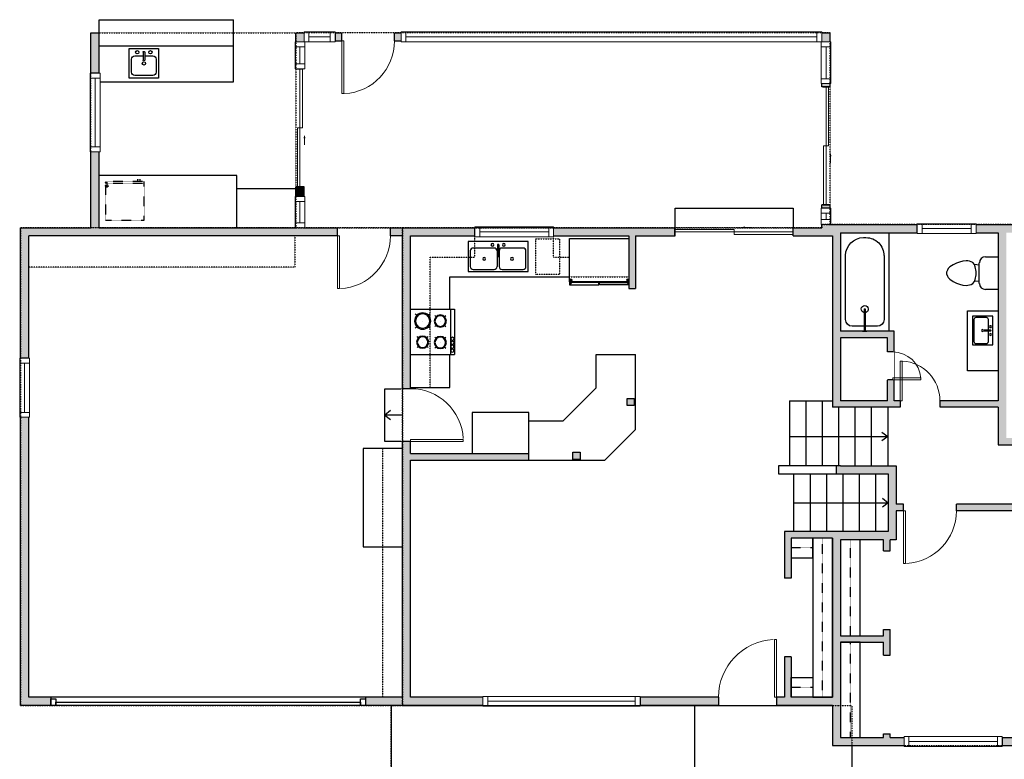
# Model space of a CAD drawing. Units: inches. Extents: x 124 to 7618, y -2728 to 672.
# Drawn here: x 2735 to 3336, y -2345 to -1893 of the extents above; entities that cross this region are included whole.
import ezdxf

# ---------------------------------------------------------------- set-up
doc = ezdxf.new("R2010")
doc.units = ezdxf.units.IN
doc.linetypes.add('Dash', pattern=[0.23622, 0.11811, -0.11811])
doc.layers.get('0').update_dxf_attribs({"color": 252})
doc.layers.get('Defpoints').update_dxf_attribs({"color": 251})
doc.layers.add('A-DOOR&WINDOWS', color=4, linetype='Continuous', lineweight=9)
for name, color, linetype in [('A-HARDSCAPES', 252, 'Continuous'), ('A-OBJECT', 2, 'Continuous'), ('A-STAIRS', 1, 'Continuous'), ('A-WALL', 252, 'Continuous')]:
    doc.layers.add(name, color=color, linetype=linetype)

# ---------------------------------------------------------------- blocks, each defined once
blk = doc.blocks.new('A$C65fb87c6')
at = {"layer": 'A-OBJECT', "color": 0, "linetype": 'ByBlock', "lineweight": -2, "transparency": 33554687}
for p, q in [((-36.22, -25.63), (-36.22, -27.61)), ((-34.77, -25.89), (-35.45, -27.74)), ((-1.45, -25.89), (-0.77, -27.74)), ((0, -25.63), (0, -27.61))]:
    blk.add_line(p, q, dxfattribs=at)
blk.add_lwpolyline([(0, -26.38), (0, 0), (-36.22, 0), (-36.22, -26.38)], close=True, dxfattribs=at)
for points in [[(-36.22, -27.11), (-36.22, -28.11, 0.414214), (-35.98, -28.35), (-18.54, -28.35, 0.414214), (-18.31, -28.11), (-18.31, -27.11, 0.414214), (-18.54, -26.87), (-35.13, -26.87)], [(0, -27.11), (0, -28.11, -0.414214), (-0.24, -28.35), (-17.68, -28.35, -0.414214), (-17.91, -28.11), (-17.91, -27.11, -0.414214), (-17.68, -26.87), (-1.09, -26.87)]]:
    blk.add_lwpolyline(points, format="xyb", dxfattribs=at)
for centre, radius in [((-35.47, -25.63), 0.748), ((-35.83, -27.61), 0.394), ((-35.83, -27.61), 0.118), ((-35.47, -25.63), 0.118), ((-0.75, -25.63), 0.748), ((-0.75, -25.63), 0.118), ((-0.39, -27.61), 0.394), ((-0.39, -27.61), 0.118)]:
    blk.add_circle(centre, radius, dxfattribs=at)
blk = doc.blocks.new('*U162')
at = {"layer": 'A-OBJECT', "color": 0, "linetype": 'ByBlock', "lineweight": -2}
for p, q in [((409, 54), (-295, 54)), ((-295, 54), (-295, -625)), ((409, 54), (409, -625)), ((-295, -564), (409, -564)), ((-295, -625), (409, -625))]:
    blk.add_line(p, q, dxfattribs=at)
at = {"layer": 'A-OBJECT', "color": 252, "linetype": 'Continuous', "lineweight": -2}
for p, q in [((-180, -62), (-223, -19)), ((-40, -62), (3, -19)), ((165, -80), (132, -48)), ((270, -80), (302, -48)), ((-180, -203), (-223, -246)), ((-40, -203), (3, -246)), ((165, -186), (132, -218)), ((270, -186), (302, -218)), ((-163, -354), (-195, -322)), ((-57, -354), (-25, -322)), ((171, -354), (139, -322)), ((277, -354), (309, -322)), ((-163, -459), (-195, -492)), ((-57, -459), (-25, -492)), ((171, -459), (139, -492)), ((277, -459), (309, -492))]:
    blk.add_line(p, q, dxfattribs=at)
at = {"layer": 'A-OBJECT', "color": 0, "linetype": 'Continuous', "lineweight": -2}
for p, q in [((-110, -133), (-110, -133)), ((217, -133), (217, -133)), ((-110, -407), (-110, -407)), ((224, -407), (224, -407))]:
    blk.add_line(p, q, dxfattribs=at)
for centre, radius in [((-110, -133), 126), ((217, -133), 94.3), ((-110, -407), 94.3), ((224, -407), 94.3), ((166, -595), 24.3), ((227, -595), 24.3), ((287, -595), 24.3), ((348, -595), 24.3)]:
    blk.add_circle(centre, radius, dxfattribs=at)
at = {"layer": 'A-OBJECT', "color": 250, "linetype": 'Continuous', "lineweight": -2}
for centre, radius in [((-110, -133), 111), ((217, -133), 83.1), ((-110, -407), 83.1), ((224, -407), 83.1)]:
    blk.add_circle(centre, radius, dxfattribs=at)
blk = doc.blocks.new('blocks$0$Toilet-Domestic-2D - Toilet-Domestic-2D-1228486-SUBSTRUCTURE Copy 1')
at = {"layer": 'A-OBJECT', "color": 0, "linetype": 'ByBlock', "lineweight": -2}
for p, q in [((-70, 774), (-95, 749)), ((-48, 787), (-70, 774)), ((-13, 799), (-48, 787)), ((13, 799), (-13, 799)), ((48, 787), (13, 799)), ((70, 774), (48, 787)), ((95, 749), (70, 774)), ((-154, 647), (-172, 596)), ((-130, 698), (-154, 647)), ((-95, 749), (-130, 698)), ((130, 698), (95, 749)), ((154, 647), (130, 698)), ((172, 596), (154, 647)), ((-186, 545), (-190, 495)), ((-190, 495), (-188, 469)), ((-188, 469), (-184, 444)), ((-172, 596), (-186, 545)), ((186, 545), (172, 596)), ((184, 444), (188, 469)), ((190, 495), (186, 545)), ((188, 469), (190, 495)), ((-184, 444), (-177, 418)), ((-177, 418), (-163, 393)), ((-163, 393), (-132, 368)), ((-132, 368), (-97, 355)), ((-123, 291), (-132, 368)), ((-97, 355), (-25, 342)), ((-25, 342), (25, 342)), ((25, 342), (97, 355)), ((97, 355), (132, 368)), ((123, 291), (132, 368)), ((132, 368), (163, 393)), ((163, 393), (177, 418)), ((177, 418), (184, 444)), ((-253, 0), (-253, 196)), ((-159, 291), (159, 291)), ((253, 196), (253, 0))]:
    blk.add_line(p, q, dxfattribs=at)
blk.add_lwpolyline([(253, 0), (-253, 0)], dxfattribs=at)
for centre, start, end in [((-159, 196), 90, 180), ((159, 196), 0, 90)]:
    blk.add_arc(centre, 94.6, start, end, dxfattribs=at)
blk = doc.blocks.new('blocks$0$Sink Kitchen-Single - 30_ x 21_-1227116-SUBSTRUCTURE Copy 1')
at = {"layer": 'A-OBJECT', "color": 0, "linetype": 'ByBlock', "lineweight": -2}
for p, q in [((381, 0), (-381, 0)), ((-381, 0), (-381, -533)), ((381, -533), (381, 0)), ((-343, -165), (-343, -445)), ((-13, -114), (-292, -114)), ((-13, -57), (-13, -216)), ((13, -57), (13, -216)), ((292, -114), (13, -114)), ((343, -445), (343, -165)), ((-292, -495), (292, -495)), ((-381, -533), (381, -533))]:
    blk.add_line(p, q, dxfattribs=at)
for centre, radius, start, end in [((-292, -165), 50.8, 90, 180), ((-102, -57), 25.4, 0, 180), ((-102, -57), 25.4, 180, 0), ((0, -269), 25.4, 0, 180), ((0, -57), 12.7, 0, 180), ((0, -216), 12.7, 180, 0), ((102, -57), 25.4, 0, 180), ((102, -57), 25.4, 180, 0), ((292, -165), 50.8, 0, 90), ((-292, -445), 50.8, 180, 270), ((0, -269), 25.4, 180, 0), ((292, -445), 50.8, 270, 0)]:
    blk.add_arc(centre, radius, start, end, dxfattribs=at)
blk = doc.blocks.new('*U170')
blk.add_wipeout([(0, 30), (0, -195), (999, -195), (999, 30)]).dxf.layer = 'A-DOOR&WINDOWS'
at = {"color": 0, "linetype": 'ByBlock', "lineweight": -2, "transparency": 33554687}
blk.add_lwpolyline([(51, 997), (0, 997), (0, 0), (51, 0)], close=True, dxfattribs=at)
blk.add_arc((0, 0), 999, 0, 86.8211, dxfattribs=at)
at = {"layer": 'A-WALL', "transparency": 33554687}
for points in [[(0, 0), (0, -165)], [(999, 0), (999, -165)]]:
    blk.add_lwpolyline(points, dxfattribs=at)
blk = doc.blocks.new('*U169')
at = {"layer": 'A-OBJECT', "color": 0, "linetype": 'ByBlock', "lineweight": -2}
for p, q in [((1526, 748), (0, 748)), ((0, 748), (0, 0)), ((1171, 672), (178, 672)), ((1526, 0), (1526, 748)), ((76, 570), (76, 178)), ((1450, 356), (1450, 392)), ((178, 76), (1171, 76))]:
    blk.add_line(p, q, dxfattribs=at)
blk.add_lwpolyline([(1526, 0), (0, 0)], dxfattribs=at)
for centre, radius, start, end in [((178, 570), 102, 90, 180), ((1171, 392), 279, 0, 90), ((1171, 356), 279, 270, 0), ((178, 178), 102, 180, 270)]:
    blk.add_arc(centre, radius, start, end, dxfattribs=at)
blk = doc.blocks.new('shower')
at = {"color": 0, "linetype": 'ByBlock', "lineweight": -2, "ltscale": 10, "transparency": 33554687}
for p, q in [((14621.71, 3914.2), (14625.29, 3914.2)), ((14621.71, 3913.81), (14621.71, 3914.2)), ((14621.71, 3913.81), (14625.29, 3913.81)), ((14623.11, 3895.7), (14623.1, 3913.81)), ((14623.89, 3895.7), (14623.89, 3913.81)), ((14625.29, 3913.81), (14625.29, 3914.2)), ((14623.51, 3895.31), (14623.49, 3895.31))]:
    blk.add_line(p, q, dxfattribs=at)
for radius, start, end in [(2.97, 97.61702, 82.38298), (0.394, 180, 0)]:
    blk.add_arc((14623.5, 3895.7), radius, start, end, dxfattribs=at)
blk = doc.blocks.new('*U171')
blk.add_wipeout([(0, 30), (0, -165), (702, -165), (702, 30)]).dxf.layer = 'A-DOOR&WINDOWS'
at = {"color": 0, "linetype": 'ByBlock', "lineweight": -2, "transparency": 33554687}
blk.add_lwpolyline([(51, 700), (0, 700), (0, 0), (51, 0)], close=True, dxfattribs=at)
blk.add_arc((0, 0), 702, 0, 86.8211, dxfattribs=at)
at = {"layer": 'A-WALL', "transparency": 33554687}
for points in [[(0, 0), (0, -135)], [(702, 0), (702, -135)]]:
    blk.add_lwpolyline(points, dxfattribs=at)
blk = doc.blocks.new('*U178')
blk.add_wipeout([(0, 30), (0, -195), (1329, -195), (1329, 30)]).dxf.layer = 'A-DOOR&WINDOWS'
at = {"color": 0, "linetype": 'ByBlock', "lineweight": -2, "transparency": 33554687}
blk.add_lwpolyline([(51, 1327), (0, 1327), (0, 0), (51, 0)], close=True, dxfattribs=at)
blk.add_arc((0, 0), 1329, 0, 86.8211, dxfattribs=at)
at = {"layer": 'A-WALL', "transparency": 33554687}
for points in [[(0, 0), (0, -165)], [(1329, 0), (1329, -165)]]:
    blk.add_lwpolyline(points, dxfattribs=at)
blk = doc.blocks.new('*U52')
at = {"color": 252}
blk.add_wipeout([(-5, 36), (1, 36), (1, 0), (-5, 0)], dxfattribs=at)
at = {"color": 4}
for points in [[(1, 33), (-1.3, 33), (-1.3, 33), (-2.7, 33), (-2.7, 33), (-5, 33), (-5, 36), (1, 36)], [(1, 3), (-1.3, 3), (-1.3, 3), (-2.7, 3), (-2.7, 3), (-5, 3), (-5, 0), (1, 0)]]:
    blk.add_lwpolyline(points, close=True, dxfattribs=at)
at = {"color": 9}
for points in [[(-5, 3), (-5, 33)], [(1, 3), (1, 33)]]:
    blk.add_lwpolyline(points, dxfattribs=at)
blk.add_lwpolyline([(-2, 3), (-2, 33), (-2, 33), (-2, 3)], close=True, dxfattribs=at)
blk = doc.blocks.new('*U59')
at = {"color": 252}
blk.add_wipeout([(-5, 60), (1, 60), (1, 0), (-5, 0)], dxfattribs=at)
at = {"color": 4}
for points in [[(1, 57), (-1.3, 57), (-1.3, 57), (-2.7, 57), (-2.7, 57), (-5, 57), (-5, 60), (1, 60)], [(1, 3), (-1.3, 3), (-1.3, 3), (-2.7, 3), (-2.7, 3), (-5, 3), (-5, 0), (1, 0)]]:
    blk.add_lwpolyline(points, close=True, dxfattribs=at)
at = {"color": 9}
for points in [[(-5, 3), (-5, 57)], [(1, 3), (1, 57)]]:
    blk.add_lwpolyline(points, dxfattribs=at)
blk.add_lwpolyline([(-2, 3), (-2, 57), (-2, 57), (-2, 3)], close=True, dxfattribs=at)
blk = doc.blocks.new('*U164')
blk.add_wipeout([(0, 30), (0, -236), (1329, -236), (1329, 30)]).dxf.layer = 'A-DOOR&WINDOWS'
at = {"color": 0, "linetype": 'ByBlock', "lineweight": -2, "transparency": 33554687}
blk.add_lwpolyline([(51, 1327), (0, 1327), (0, 0), (51, 0)], close=True, dxfattribs=at)
blk.add_arc((0, 0), 1329, 0, 86.8211, dxfattribs=at)
at = {"layer": 'A-WALL', "transparency": 33554687}
for points in [[(0, 0), (0, -206)], [(1329, 0), (1329, -206)]]:
    blk.add_lwpolyline(points, dxfattribs=at)
blk = doc.blocks.new('*U58')
at = {"color": 252}
blk.add_wipeout([(-5, 48), (1, 48), (1, 0), (-5, 0)], dxfattribs=at)
at = {"color": 4}
for points in [[(1, 45), (-1.3, 45), (-1.3, 45), (-2.7, 45), (-2.7, 45), (-5, 45), (-5, 48), (1, 48)], [(1, 3), (-1.3, 3), (-1.3, 3), (-2.7, 3), (-2.7, 3), (-5, 3), (-5, 0), (1, 0)]]:
    blk.add_lwpolyline(points, close=True, dxfattribs=at)
at = {"color": 9}
for points in [[(-5, 3), (-5, 45)], [(1, 3), (1, 45)]]:
    blk.add_lwpolyline(points, dxfattribs=at)
blk.add_lwpolyline([(-2, 3), (-2, 45), (-2, 45), (-2, 3)], close=True, dxfattribs=at)
blk = doc.blocks.new('blocks$0$Sink Kitchen-Double - 42_ x 21_-1225552-SUBSTRUCTURE Copy 1')
at = {"layer": 'A-OBJECT', "color": 0, "linetype": 'ByBlock', "lineweight": -2}
for p, q in [((533.4, 0), (-533.4, 0)), ((-533.4, 0), (-533.4, -533.4)), ((533.4, -533.4), (533.4, 0)), ((-495.3, -165.1), (-495.3, -444.5)), ((-69.85, -114.3), (-444.5, -114.3)), ((-19.05, -165.1), (-19.05, -444.5)), ((-12.7, -57.15), (-12.7, -254)), ((12.7, -57.15), (12.7, -254)), ((19.05, -165.1), (19.05, -444.5)), ((444.5, -114.3), (69.85, -114.3)), ((495.3, -444.5), (495.3, -165.1)), ((-444.5, -495.3), (-69.85, -495.3)), ((69.85, -495.3), (444.5, -495.3)), ((-533.4, -533.4), (533.4, -533.4))]:
    blk.add_line(p, q, dxfattribs=at)
for centre, radius, start, end in [((-444.5, -165.1), 50.8, 90, 180), ((-101.6, -57.15), 25.4, 0, 180), ((-101.6, -57.15), 25.4, 180, 0), ((-69.85, -165.1), 50.8, 0, 90), ((0, -57.15), 12.7, 0, 180), ((69.85, -165.1), 50.8, 90, 180), ((101.6, -57.15), 25.4, 0, 180), ((101.6, -57.15), 25.4, 180, 0), ((444.5, -165.1), 50.8, 0, 90), ((-247.65, -304.8), 25.4, 0, 180), ((-247.65, -304.8), 25.4, 180, 0), ((0, -254), 12.7, 180, 0), ((247.65, -304.8), 25.4, 0, 180), ((247.65, -304.8), 25.4, 180, 0), ((-444.5, -444.5), 50.8, 180, 270), ((-69.85, -444.5), 50.8, 270, 0), ((69.85, -444.5), 50.8, 180, 270), ((444.5, -444.5), 50.8, 270, 0)]:
    blk.add_arc(centre, radius, start, end, dxfattribs=at)
blk = doc.blocks.new('*U172')
blk.add_wipeout([(0, 30), (0, -225), (1458, -225), (1458, 30)]).dxf.layer = 'A-DOOR&WINDOWS'
at = {"color": 0, "linetype": 'ByBlock', "lineweight": -2, "transparency": 33554687}
blk.add_lwpolyline([(51, 1456), (0, 1456), (0, 0), (51, 0)], close=True, dxfattribs=at)
blk.add_arc((0, 0), 1458, 0, 86.8211, dxfattribs=at)
at = {"layer": 'A-WALL', "transparency": 33554687}
for points in [[(0, 0), (0, -195)], [(1458, 0), (1458, -195)]]:
    blk.add_lwpolyline(points, dxfattribs=at)
blk = doc.blocks.new('*U165')
at = {"color": 252}
blk.add_wipeout([(-5, 96), (1, 96), (1, 0), (-5, 0)], dxfattribs=at)
at = {"color": 4}
for points in [[(1, 93), (-1.3, 93), (-1.3, 93), (-2.7, 93), (-2.7, 93), (-5, 93), (-5, 96), (1, 96)], [(1, 3), (-1.3, 3), (-1.3, 3), (-2.7, 3), (-2.7, 3), (-5, 3), (-5, 0), (1, 0)]]:
    blk.add_lwpolyline(points, close=True, dxfattribs=at)
at = {"color": 9}
for points in [[(-5, 3), (-5, 93)], [(1, 3), (1, 93)]]:
    blk.add_lwpolyline(points, dxfattribs=at)
blk.add_lwpolyline([(-2, 3), (-2, 93), (-2, 93), (-2, 3)], close=True, dxfattribs=at)
blk = doc.blocks.new('*U83')
at = {"layer": 'A-DOOR&WINDOWS', "transparency": 33554687}
blk.add_hatch(color=9, dxfattribs=at).paths.add_polyline_path([(14, 12.2), (14, 13.2), (11, 12.7)], flags=0)
at = {"layer": 'A-DOOR&WINDOWS', "color": 9, "transparency": 33554687}
for p, q in [((14, 13.2), (11, 12.7)), ((23, 12.7), (11, 12.7)), ((11, 12.7), (14, 12.2)), ((14, 12.2), (14, 13.2))]:
    blk.add_line(p, q, dxfattribs=at)
at = {"layer": 'A-DOOR&WINDOWS', "color": 0, "linetype": 'ByBlock', "lineweight": -2, "transparency": 33554687}
for points in [[(-79.9, 9.9), (-79.9, 6.6), (0, 6.6), (0, 9.9)], [(0, 6.6), (0, 3.2), (79.9, 3.2), (79.9, 6.6)]]:
    blk.add_lwpolyline(points, close=True, dxfattribs=at)
at = {"layer": 'A-WALL', "transparency": 33554687}
for points in [[(-79.9, 2.1), (-79.9, 11)], [(79.9, 2.1), (79.9, 11)]]:
    blk.add_lwpolyline(points, dxfattribs=at)
blk = doc.blocks.new('*U74')
at = {"layer": 'A-DOOR&WINDOWS', "color": 0, "linetype": 'ByBlock', "lineweight": -2, "transparency": 33554687}
for points in [[(3, 0), (0, 0), (0, 4), (3, 4)], [(189, 2), (189, 0), (3, 0), (3, 2)], [(192, 0), (189, 0), (189, 4), (192, 4)]]:
    blk.add_lwpolyline(points, close=True, dxfattribs=at)
at = {"layer": 'A-WALL', "color": 0, "linetype": 'ByBlock', "lineweight": -2, "transparency": 33554687}
blk.add_line((0, 4), (0, 0), dxfattribs=at)
blk = doc.blocks.new('*U173')
at = {"color": 252}
blk.add_wipeout([(-5, 10), (1, 10), (1, 0), (-5, 0)], dxfattribs=at)
at = {"color": 4}
for points in [[(1, 7), (-1.3, 7), (-1.3, 7), (-2.7, 7), (-2.7, 7), (-5, 7), (-5, 10), (1, 10)], [(1, 3), (-1.3, 3), (-1.3, 3), (-2.7, 3), (-2.7, 3), (-5, 3), (-5, 0), (1, 0)]]:
    blk.add_lwpolyline(points, close=True, dxfattribs=at)
at = {"color": 9}
for points in [[(-5, 3), (-5, 7)], [(1, 3), (1, 7)]]:
    blk.add_lwpolyline(points, dxfattribs=at)
blk.add_lwpolyline([(-2, 3), (-2, 7), (-2, 7), (-2, 3)], close=True, dxfattribs=at)
blk = doc.blocks.new('*U66')
at = {"color": 252}
blk.add_wipeout([(-5, 25.5), (1, 25.5), (1, 0), (-5, 0)], dxfattribs=at)
at = {"color": 4}
for points in [[(1, 22.5), (-1.3, 22.5), (-1.3, 22.5), (-2.7, 22.5), (-2.7, 22.5), (-5, 22.5), (-5, 25.5), (1, 25.5)], [(1, 3), (-1.3, 3), (-1.3, 3), (-2.7, 3), (-2.7, 3), (-5, 3), (-5, 0), (1, 0)]]:
    blk.add_lwpolyline(points, close=True, dxfattribs=at)
at = {"color": 9}
for points in [[(-5, 3), (-5, 22.5)], [(1, 3), (1, 22.5)]]:
    blk.add_lwpolyline(points, dxfattribs=at)
blk.add_lwpolyline([(-2, 3), (-2, 22.5), (-2, 22.5), (-2, 3)], close=True, dxfattribs=at)
blk = doc.blocks.new('*U175')
at = {"color": 252}
blk.add_wipeout([(-5, 256.81), (1, 256.81), (1, 0), (-5, 0)], dxfattribs=at)
at = {"color": 4}
for points in [[(1, 253.81), (-1.3, 253.81), (-1.3, 253.81), (-2.7, 253.81), (-2.7, 253.81), (-5, 253.81), (-5, 256.81), (1, 256.81)], [(1, 3), (-1.3, 3), (-1.3, 3), (-2.7, 3), (-2.7, 3), (-5, 3), (-5, 0), (1, 0)]]:
    blk.add_lwpolyline(points, close=True, dxfattribs=at)
at = {"color": 9}
for points in [[(-5, 3), (-5, 253.81)], [(1, 3), (1, 253.81)]]:
    blk.add_lwpolyline(points, dxfattribs=at)
blk.add_lwpolyline([(-2, 3), (-2, 253.81), (-2, 253.81), (-2, 3)], close=True, dxfattribs=at)
blk = doc.blocks.new('*U176')
at = {"color": 252}
blk.add_wipeout([(-5, 19), (1, 19), (1, 0), (-5, 0)], dxfattribs=at)
at = {"color": 4}
for points in [[(1, 16), (-1.3, 16), (-1.3, 16), (-2.7, 16), (-2.7, 16), (-5, 16), (-5, 19), (1, 19)], [(1, 3), (-1.3, 3), (-1.3, 3), (-2.7, 3), (-2.7, 3), (-5, 3), (-5, 0), (1, 0)]]:
    blk.add_lwpolyline(points, close=True, dxfattribs=at)
at = {"color": 9}
for points in [[(-5, 3), (-5, 16)], [(1, 3), (1, 16)]]:
    blk.add_lwpolyline(points, dxfattribs=at)
blk.add_lwpolyline([(-2, 3), (-2, 16), (-2, 16), (-2, 3)], close=True, dxfattribs=at)
blk = doc.blocks.new('*U177')
at = {"color": 252}
blk.add_wipeout([(-5, 16.5), (1, 16.5), (1, 0), (-5, 0)], dxfattribs=at)
at = {"color": 4}
for points in [[(1, 13.5), (-1.3, 13.5), (-1.3, 13.5), (-2.7, 13.5), (-2.7, 13.5), (-5, 13.5), (-5, 16.5), (1, 16.5)], [(1, 3), (-1.3, 3), (-1.3, 3), (-2.7, 3), (-2.7, 3), (-5, 3), (-5, 0), (1, 0)]]:
    blk.add_lwpolyline(points, close=True, dxfattribs=at)
at = {"color": 9}
for points in [[(-5, 3), (-5, 13.5)], [(1, 3), (1, 13.5)]]:
    blk.add_lwpolyline(points, dxfattribs=at)
blk.add_lwpolyline([(-2, 3), (-2, 13.5), (-2, 13.5), (-2, 3)], close=True, dxfattribs=at)
blk = doc.blocks.new('blocks$0$Sink Kitchen-Island - 18_ x 18_-1226390-SUBSTRUCTURE Copy 1')
at = {"layer": 'A-OBJECT', "color": 0, "linetype": 'ByBlock', "lineweight": -2}
for p, q in [((229, 0), (-229, 0)), ((-229, 0), (-229, -457)), ((229, -457), (229, 0)), ((-13, -114), (-140, -114)), ((-13, -57), (-13, -178)), ((13, -57), (13, -178)), ((140, -114), (13, -114)), ((-190, -165), (-190, -368)), ((191, -368), (191, -165)), ((-229, -457), (229, -457)), ((-140, -419), (140, -419))]:
    blk.add_line(p, q, dxfattribs=at)
for centre, radius, start, end in [((-140, -165), 50.8, 90, 180), ((-102, -57), 25.4, 0, 180), ((-102, -57), 25.4, 180, 0), ((0, -57), 12.7, 0, 180), ((102, -57), 25.4, 0, 180), ((102, -57), 25.4, 180, 0), ((140, -165), 50.8, 0, 90), ((0, -231), 25.4, 0, 180), ((0, -231), 25.4, 180, 0), ((0, -178), 12.7, 180, 0), ((-140, -368), 50.8, 180, 270), ((140, -368), 50.8, 270, 0)]:
    blk.add_arc(centre, radius, start, end, dxfattribs=at)
blk = doc.blocks.new('*U79')
at = {"layer": 'A-OBJECT', "color": 0, "linetype": 'ByBlock', "lineweight": -2, "ltscale": 0.8}
for p, q in [((563, -448), (1163, -448)), ((1126, -418), (1143, -465)), ((1163, -412), (1163, -462))]:
    blk.add_line(p, q, dxfattribs=at)
blk.add_lwpolyline([(563, -482), (1163, -482), (1163, 118), (563, 118)], close=True, dxfattribs=at)
blk.add_lwpolyline([(664, -482), (664, -516), (630, -516), (630, -482)], dxfattribs=at)
for centre, radius in [((1144, -412), 19), ((1144, -412), 3), ((1153, -462), 10), ((1153, -462), 3)]:
    blk.add_circle(centre, radius, dxfattribs=at)
blk = doc.blocks.new('*U185')
at = {"layer": 'A-OBJECT', "color": 0, "linetype": 'ByBlock', "lineweight": -2, "transparency": 33554687}
blk.add_lwpolyline([(0, 0), (83.3, 0), (83.3, -17.07), (0, -17.07)], close=True, dxfattribs=at)
at = {"layer": 'A-OBJECT', "color": 0, "linetype": 'Dash', "lineweight": -2, "transparency": 33554687}
blk.add_lwpolyline([(83.3, -8.54), (0, -8.54)], dxfattribs=at)
blk = doc.blocks.new('*U186')
at = {"layer": 'A-OBJECT', "color": 0, "linetype": 'ByBlock', "lineweight": -2, "transparency": 33554687}
blk.add_lwpolyline([(0, 0), (82.64, 0), (82.64, -17.07), (0, -17.07)], close=True, dxfattribs=at)
at = {"layer": 'A-OBJECT', "color": 0, "linetype": 'Dash', "lineweight": -2, "transparency": 33554687}
blk.add_lwpolyline([(82.64, -8.54), (0, -8.54)], dxfattribs=at)
blk = doc.blocks.new('*U187')
at = {"layer": 'A-OBJECT', "color": 0, "linetype": 'ByBlock', "lineweight": -2, "transparency": 33554687}
blk.add_lwpolyline([(0, 0), (138.16, 0), (138.16, -17.07), (0, -17.07)], close=True, dxfattribs=at)
at = {"layer": 'A-OBJECT', "color": 0, "linetype": 'Dash', "lineweight": -2, "transparency": 33554687}
blk.add_lwpolyline([(138.16, -8.54), (0, -8.54)], dxfattribs=at)
blk = doc.blocks.new('*U188')
at = {"layer": 'A-OBJECT', "color": 0, "linetype": 'ByBlock', "lineweight": -2, "transparency": 33554687}
blk.add_lwpolyline([(0, 0), (18.79, 0), (18.79, -17.07), (0, -17.07)], close=True, dxfattribs=at)
at = {"layer": 'A-OBJECT', "color": 0, "linetype": 'Dash', "lineweight": -2, "transparency": 33554687}
blk.add_lwpolyline([(18.79, -8.54), (0, -8.54)], dxfattribs=at)
blk = doc.blocks.new('*U163')
at = {"color": 0, "linetype": 'ByBlock', "lineweight": -2}
blk.add_line((60, 0), (0, 0), dxfattribs=at)
at = {"color": 0, "linetype": 'ByBlock', "lineweight": -2, "transparency": 33554687}
blk.add_lwpolyline([(3.48, 2.72), (0, 0), (3.48, -2.72)], dxfattribs=at)
blk = doc.blocks.new('*U189')
at = {"color": 0, "linetype": 'ByBlock', "lineweight": -2}
blk.add_line((57.43, 0), (0, 0), dxfattribs=at)
at = {"color": 0, "linetype": 'ByBlock', "lineweight": -2, "transparency": 33554687}
blk.add_lwpolyline([(3.48, 2.72), (0, 0), (3.48, -2.72)], dxfattribs=at)
blk = doc.blocks.new('*U191')
at = {"color": 0, "linetype": 'ByBlock', "lineweight": -2}
blk.add_line((10.73, 0), (0, 0), dxfattribs=at)
at = {"color": 0, "linetype": 'ByBlock', "lineweight": -2, "transparency": 33554687}
blk.add_lwpolyline([(3.48, 2.72), (0, 0), (3.48, -2.72)], dxfattribs=at)

msp = doc.modelspace()

# ---------------------------------------------------------------- hatches: boundary and pattern name
at = {"layer": 'A-WALL', "transparency": 33554687}
h = msp.add_hatch(color=256, dxfattribs=at)
h.dxf.hatch_style = 1
h.paths.add_polyline_path([(2783.21, -1974.03), (2778.21, -1974.03), (2778.21, -2020.35), (2783.21, -2020.35)])
h.paths.add_polyline_path([(2783.21, -1901.35), (2778.21, -1901.35), (2778.21, -1926.03), (2783.21, -1926.03)])
h = msp.add_hatch(color=256, dxfattribs=at)
h.dxf.hatch_style = 1
h.paths.add_polyline_path([(2908.21, -1901.35), (2903.21, -1901.35), (2903.21, -1906.85), (2908.21, -1906.85)])
h.paths.add_polyline_path([(2931.21, -1901.35), (2927.21, -1901.35), (2927.21, -1906.35), (2931.21, -1906.35)])
h.paths.add_polyline_path([(2967.4, -1901.35), (2963.4, -1901.35), (2963.4, -1906.35), (2967.4, -1906.35)])
h.paths.add_polyline_path([(3229.21, -1901.35), (3224.21, -1901.35), (3224.21, -1906.85), (3229.21, -1906.85)])
h = msp.add_hatch(color=256, dxfattribs=at)
h.dxf.hatch_style = 1
h.paths.add_polyline_path([(3229.21, -2006.35), (3224.21, -2006.35), (3224.21, -2008.35), (3229.21, -2008.35)])
h.paths.add_polyline_path([(3229.21, -1932.35), (3224.21, -1932.35), (3224.21, -1934.35), (3229.21, -1934.35)])
h = msp.add_hatch(color=256, dxfattribs=at)
h.dxf.hatch_style = 1
h.paths.add_polyline_path([(2908.21, -1995.35), (2903.21, -1995.35), (2903.21, -2001.35), (2908.21, -2001.35)])
h = msp.add_hatch(color=256, dxfattribs=at)
h.dxf.hatch_style = 1
h.paths.add_polyline_path([(3235.65, -2023.35), (3265.08, -2023.35), (3282.35, -2023.35), (3282.35, -2018.35), (3229.21, -2018.35), (3224.21, -2018.35), (3224.21, -2020.35), (3206.57, -2020.35), (3206.57, -2025.35), (3230.65, -2025.35), (3230.65, -2129.89), (3272.03, -2129.89), (3272.03, -2125.89), (3268.25, -2125.89), (3268.25, -2113.16), (3267.53, -2113.16), (3264.25, -2113.16), (3264.25, -2125.89), (3235.65, -2125.89), (3235.65, -2087.42), (3264.25, -2087.42), (3264.25, -2096.16), (3268.25, -2096.16), (3268.25, -2083.42), (3235.65, -2083.42)])
h.paths.add_polyline_path([(3336.72, -2023.35), (3393.75, -2023.35), (3393.75, -2018.35), (3318.35, -2018.35), (3318.35, -2023.35), (3331.72, -2023.35), (3331.72, -2125.89), (3296.23, -2125.89), (3296.23, -2129.89), (3331.72, -2129.89), (3331.72, -2148.71), (3331.72, -2152.71), (3340.89, -2152.71), (3340.89, -2148.71), (3336.72, -2148.71)])
h.paths.add_polyline_path([(3512.88, -2018.35), (3441.75, -2018.35), (3441.75, -2023.35), (3507.88, -2023.35), (3507.88, -2103.58), (3512.88, -2103.58)])
h.paths.add_polyline_path([(3447.51, -2181.38), (3507.88, -2181.38), (3507.88, -2193.38), (3507.88, -2205.67), (3502.02, -2205.67), (3502.02, -2209.67), (3507.88, -2209.67), (3507.88, -2221.16), (3512.88, -2221.16), (3512.88, -2139.58), (3507.88, -2139.58), (3507.88, -2148.71), (3495.01, -2148.71), (3495.01, -2152.71), (3507.88, -2152.71), (3507.88, -2177.38), (3430.07, -2177.38), (3430.07, -2148.71), (3373.09, -2148.71), (3373.09, -2152.71), (3426.07, -2152.71), (3426.07, -2189.09), (3424.32, -2189.09), (3424.32, -2193.09), (3443.51, -2193.09), (3443.51, -2209.67), (3454.02, -2209.67), (3454.02, -2205.67), (3447.51, -2205.67)])
h.paths.add_polyline_path([(3392.13, -2189.09), (3306.23, -2189.09), (3306.23, -2193.09), (3384.57, -2193.09), (3384.57, -2331.35), (3334.3, -2331.35), (3334.3, -2336.35), (3408.88, -2336.35), (3408.88, -2331.35), (3388.57, -2331.35), (3388.57, -2193.09), (3392.13, -2193.09)])
h.paths.add_polyline_path([(3512.88, -2257.16), (3507.88, -2257.16), (3507.88, -2331.35), (3468.88, -2331.35), (3468.88, -2336.35), (3512.88, -2336.35)])
h = msp.add_hatch(color=256, dxfattribs=at)
h.dxf.hatch_style = 1
h.paths.add_polyline_path([(3235.65, -2273.27), (3247.65, -2273.27), (3261.79, -2273.27), (3261.79, -2281.14), (3265.79, -2281.14), (3265.79, -2265.41), (3261.79, -2265.41), (3261.79, -2269.27), (3235.65, -2269.27), (3235.65, -2210.72), (3247.65, -2210.72), (3261.79, -2210.72), (3261.79, -2217.41), (3265.79, -2217.41), (3265.79, -2210.72), (3269.58, -2210.72), (3269.58, -2193.09), (3274.04, -2193.09), (3274.04, -2189.09), (3269.58, -2189.09), (3269.58, -2165.52), (3235.65, -2165.52), (3233.14, -2165.52), (3233.14, -2170.52), (3264.58, -2170.52), (3264.58, -2205.72), (3201.44, -2205.72), (3201.44, -2234.27), (3205.44, -2234.27), (3205.44, -2209.72), (3218.65, -2209.72), (3230.65, -2209.72), (3230.65, -2306.82), (3218.65, -2306.82), (3205.44, -2306.82), (3205.44, -2294.82), (3205.44, -2282.27), (3201.44, -2282.27), (3201.44, -2306.82), (3196.47, -2306.82), (3196.47, -2311.82), (3230.65, -2311.82), (3230.65, -2336.35), (3242.47, -2336.35), (3274.3, -2336.35), (3274.3, -2331.35), (3265.79, -2331.35), (3265.79, -2329.14), (3261.79, -2329.14), (3261.79, -2331.35), (3235.65, -2331.35)])
h.paths.add_polyline_path([(3161.15, -2306.82), (3113.29, -2306.82), (3113.29, -2311.82), (3161.15, -2311.82)])
h.paths.add_polyline_path([(3017.29, -2306.82), (2973.21, -2306.82), (2973.21, -2162.19), (3045.38, -2162.19), (3045.38, -2158.19), (2973.21, -2158.19), (2973.21, -2150.73), (2968.21, -2150.73), (2968.21, -2311.82), (3017.29, -2311.82)])
h.paths.add_polyline_path([(2968.21, -2306.82), (2945.68, -2306.82), (2945.68, -2311.82), (2968.21, -2311.82)])
h.paths.add_polyline_path([(2753.68, -2307.82), (2753.68, -2306.82), (2740.21, -2306.82), (2740.21, -2136), (2735.21, -2136), (2735.21, -2311.82), (2753.68, -2311.82)])
h.paths.add_polyline_path([(2740.21, -2025.35), (2928.67, -2025.35), (2928.67, -2020.35), (2778.21, -2020.35), (2735.21, -2020.35), (2735.21, -2100), (2740.21, -2100)])
h.paths.add_polyline_path([(3012.48, -2020.35), (2968.21, -2020.35), (2968.21, -2118.54), (2973.21, -2118.54), (2973.21, -2025.35), (3012.48, -2025.35)])
h.paths.add_polyline_path([(2968.21, -2020.35), (2960.86, -2020.35), (2960.86, -2025.35), (2968.21, -2025.35)])
h.paths.add_polyline_path([(3134.57, -2020.35), (3060.48, -2020.35), (3060.48, -2025.35), (3106.49, -2025.35), (3106.49, -2057.5), (3110.49, -2057.5), (3110.49, -2025.35), (3134.57, -2025.35)])
h = msp.add_hatch(color=256, dxfattribs=at)
h.dxf.hatch_style = 1
h.paths.add_polyline_path([(3076.64, -2157.35), (3072.32, -2157.35), (3072.32, -2161.77), (3076.64, -2161.77)])
h.paths.add_polyline_path([(3109.7, -2124.45), (3105.38, -2124.45), (3105.38, -2128.87), (3109.7, -2128.87)])

# ---------------------------------------------------------------- linework, layer by layer
at = {"layer": 'A-HARDSCAPES'}
for p, q in [((2961.47, -2311.82, 0), (2961.47, -2371.82, 0)), ((3146.47, -2311.82, 0), (3146.47, -2371.82, 0)), ((3242.47, -2336.35, 0), (3242.47, -2371.82, 0))]:
    msp.add_line(p, q, dxfattribs=at)
at = {"layer": 'A-OBJECT'}
for p, q in [((2783.21, -1893.35, 0), (2865.21, -1893.35, 0)), ((2783.21, -1901.35, 0), (2783.21, -1893.35, 0)), ((2865.21, -1931.35, 0), (2865.21, -1893.35, 0)), ((2783.21, -1909.35, 0), (2865.21, -1909.35, 0)), ((2783.21, -1931.35, 0), (2865.21, -1931.35, 0)), ((2867.21, -1988.35, 0), (2783.21, -1988.35, 0)), ((2867.21, -2020.35, 0), (2867.21, -1988.35, 0)), ((2867.21, -1996.35, 0), (2903.21, -1996.35, 0)), ((3086.49, -2097.58, 0), (3110.49, -2097.58, 0)), ((3110.49, -2143.4, 0), (3110.49, -2097.58, 0)), ((2973.21, -2117.81, 0), (2997.21, -2117.81, 0)), ((3066.4, -2138.19, 0), (3086.49, -2118.09, 0)), ((3045.38, -2162.19, 0), (3045.38, -2138.19, 0)), ((3091.71, -2162.19, 0), (3110.49, -2143.4, 0)), ((2968.21, -2154.97, 0), (2944.21, -2154.97, 0)), ((2944.21, -2154.97, 0), (2944.21, -2214.97, 0)), ((3045.38, -2162.19, 0), (3091.71, -2162.19, 0)), ((2944.21, -2214.97, 0), (2968.21, -2214.97, 0))]:
    msp.add_line(p, q, dxfattribs=at)
at = {"layer": 'A-OBJECT', "linetype": 'Dash'}
for p, q in [((3012.48, -2038.37, 0), (3012.48, -2025.35, 0)), ((3060.48, -2038.37, 0), (3060.48, -2025.35, 0)), ((3070.27, -2050.37, 0), (3106.49, -2050.37, 0)), ((2956.21, -2306.82, 0), (2956.21, -2154.97, 0))]:
    msp.add_line(p, q, dxfattribs=at)
at = {"layer": 'A-OBJECT', "linetype": 'Dash', "elevation": 0}
for points in [[(2902.68, -2025.35), (2902.68, -2044.31), (2740.21, -2044.31)], [(2985.21, -2117.81), (2985.21, -2038.37), (3012.48, -2038.37)], [(3060.48, -2038.37), (3070.27, -2038.37)]]:
    msp.add_lwpolyline(points, dxfattribs=at)
msp.add_lwpolyline([(3064.1, -2048.77), (3049.64, -2048.77), (3049.64, -2027.06), (3064.1, -2027.06)], close=True, dxfattribs=at)
at = {"layer": 'A-OBJECT', "elevation": 0}
for points in [[(2997.21, -2069.98), (2997.21, -2050.37), (3070.27, -2050.37)], [(2997.21, -2117.81), (2997.21, -2097.67)], [(3086.49, -2118.09), (3086.49, -2097.58)], [(3045.38, -2138.19), (3066.4, -2138.19)]]:
    msp.add_lwpolyline(points, dxfattribs=at)
at = {"layer": 'A-OBJECT', "transparency": 33554687, "elevation": 0}
msp.add_lwpolyline([(3313.04, -2071.01), (3331.72, -2071.01), (3331.72, -2107.57), (3313.04, -2107.57)], close=True, dxfattribs=at)
at = {"layer": 'A-OBJECT', "elevation": 0}
msp.add_lwpolyline([(3045.38, -2132.98), (3010.71, -2132.98), (3010.71, -2158.19), (3045.38, -2158.19)], close=True, dxfattribs=at)
at = {"layer": 'A-STAIRS'}
for p, q in [((3134.57, -2020.35, 0), (3134.57, -2008.35, 0)), ((3134.57, -2008.35, 0), (3206.57, -2008.35, 0)), ((3206.57, -2008.35, 0), (3206.57, -2020.35, 0)), ((3204.34, -2125.89, 0), (3204.34, -2165.52, 0)), ((3204.34, -2125.89, 0), (3230.65, -2125.89, 0)), ((3214.34, -2125.89, 0), (3214.34, -2165.52, 0)), ((3224.34, -2125.89, 0), (3224.34, -2165.52, 0)), ((3234.34, -2129.89, 0), (3234.34, -2165.52, 0)), ((3244.34, -2129.89, 0), (3244.34, -2165.52, 0)), ((3254.34, -2129.89, 0), (3254.34, -2165.52, 0)), ((3264.34, -2129.89, 0), (3264.34, -2165.52, 0)), ((3207.15, -2205.72, 0), (3207.15, -2170.52, 0)), ((3217.15, -2205.72, 0), (3217.15, -2170.52, 0)), ((3227.15, -2205.72, 0), (3227.15, -2170.52, 0)), ((3237.15, -2205.72, 0), (3237.15, -2170.52, 0)), ((3247.15, -2205.72, 0), (3247.15, -2170.52, 0)), ((3257.15, -2205.72, 0), (3257.15, -2170.52, 0))]:
    msp.add_line(p, q, dxfattribs=at)
at = {"layer": 'A-STAIRS', "elevation": 0}
msp.add_lwpolyline([(2968.21, -2150.73), (2957.47, -2150.73), (2957.47, -2118.54), (2968.21, -2118.54)], close=True, dxfattribs=at)
at = {"layer": 'A-WALL'}
for p, q in [((2778.21, -1901.35, 0), (2783.21, -1901.35, 0)), ((2778.21, -2020.35, 0), (2778.21, -1901.35, 0)), ((2783.21, -2020.35, 0), (2783.21, -1901.35, 0)), ((2903.21, -1901.35, 0), (3229.21, -1901.35, 0)), ((2903.21, -1923.35, 0), (2903.21, -1901.35, 0)), ((2927.21, -1901.35, 0), (2927.21, -1906.35, 0)), ((2967.4, -1901.35, 0), (2967.4, -1906.35, 0)), ((3229.21, -1934.35, 0), (3229.21, -1901.35, 0)), ((2908.21, -1906.35, 0), (3224.21, -1906.35, 0)), ((2908.21, -1923.35, 0), (2908.21, -1906.85, 0)), ((3224.21, -1934.35, 0), (3224.21, -1906.85, 0)), ((2783.21, -1926.03, 0), (2778.21, -1926.03, 0)), ((2908.21, -1923.35, 0), (2903.21, -1923.35, 0)), ((3229.21, -1932.35, 0), (3224.21, -1932.35, 0)), ((3229.21, -1934.35, 0), (3224.21, -1934.35, 0)), ((2783.21, -1974.03, 0), (2778.21, -1974.03, 0)), ((2903.21, -2020.35, 0), (2903.21, -1995.35, 0)), ((2908.21, -1995.35, 0), (2903.21, -1995.35, 0)), ((2908.21, -2020.35, 0), (2908.21, -1995.35, 0)), ((2908.21, -2001.35, 0), (2903.21, -2001.35, 0)), ((3224.21, -2020.35, 0), (3224.21, -2006.35, 0)), ((3229.21, -2006.35, 0), (3224.21, -2006.35, 0)), ((3229.21, -2018.35, 0), (3229.21, -2006.35, 0)), ((3229.21, -2008.35, 0), (3224.21, -2008.35, 0)), ((3229.21, -2018.35, 0), (3224.21, -2018.35, 0)), ((3229.21, -2018.35, 0), (3512.88, -2018.35, 0)), ((3282.35, -2023.35, 0), (3282.35, -2018.35, 0)), ((3318.35, -2023.35, 0), (3318.35, -2018.35, 0)), ((2735.21, -2020.35, 0), (2778.21, -2020.35, 0)), ((2783.21, -2020.35, 0), (2903.21, -2020.35, 0)), ((2908.21, -2020.35, 0), (2903.21, -2020.35, 0)), ((2908.21, -2020.35, 0), (3134.57, -2020.35, 0)), ((3012.48, -2025.35, 0), (3012.48, -2020.35, 0)), ((3060.48, -2025.35, 0), (3060.48, -2020.35, 0)), ((3134.57, -2025.35, 0), (3134.57, -2020.35, 0)), ((3206.57, -2025.35, 0), (3206.57, -2020.35, 0)), ((3206.57, -2020.35, 0), (3224.21, -2020.35, 0)), ((3235.65, -2023.35, 0), (3235.65, -2083.42, 0)), ((3235.65, -2023.35, 0), (3331.72, -2023.35, 0)), ((3235.65, -2023.35, 0), (3235.65, -2083.42, 0)), ((3331.72, -2023.35, 0), (3331.72, -2125.89, 0)), ((2740.21, -2306.82, 0), (2740.21, -2025.35, 0)), ((2968.21, -2025.35, 0), (2740.21, -2025.35, 0)), ((2968.21, -2306.82, 0), (2968.21, -2025.35, 0)), ((2973.21, -2025.35, 0), (3106.49, -2025.35, 0)), ((2973.21, -2158.19, 0), (2973.21, -2025.35, 0)), ((3106.49, -2025.35, 0), (3106.49, -2057.5, 0)), ((3110.49, -2025.35, 0), (3110.49, -2057.5, 0)), ((3110.49, -2025.35, 0), (3134.57, -2025.35, 0)), ((3206.57, -2025.35, 0), (3230.65, -2025.35, 0)), ((3230.65, -2025.35, 0), (3230.65, -2129.52, 0)), ((3230.65, -2025.35, 0), (3230.65, -2129.89, 0)), ((3106.49, -2057.5, 0), (3110.49, -2057.5, 0)), ((3268.25, -2083.42, 0), (3235.65, -2083.42, 0)), ((3268.25, -2125.89, 0), (3268.25, -2083.42, 0)), ((3264.25, -2087.42, 0), (3235.65, -2087.42, 0)), ((3235.65, -2087.42, 0), (3235.65, -2125.89, 0)), ((3235.65, -2087.42, 0), (3235.65, -2125.89, 0)), ((3264.25, -2125.89, 0), (3264.25, -2087.42, 0)), ((2740.21, -2100, 0), (2735.21, -2100, 0)), ((3264.25, -2125.89, 0), (3235.65, -2125.89, 0)), ((3331.72, -2125.89, 0), (3268.25, -2125.89, 0)), ((3331.72, -2129.89, 0), (3230.65, -2129.89, 0)), ((3331.72, -2129.89, 0), (3331.72, -2148.71, 0)), ((2740.21, -2136, 0), (2735.21, -2136, 0)), ((3331.72, -2148.71, 0), (3331.72, -2152.71, 0)), ((3331.72, -2152.71, 0), (3426.07, -2152.71, 0)), ((2973.21, -2158.19, 0), (3045.38, -2158.19, 0)), ((2973.21, -2306.82, 0), (2973.21, -2162.19, 0)), ((2973.21, -2162.19, 0), (3045.38, -2162.19, 0)), ((3045.38, -2162.19, 0), (3045.38, -2158.19, 0)), ((3235.65, -2165.52, 0), (3197.65, -2165.52, 0)), ((3197.65, -2165.52, 0), (3197.65, -2170.52, 0)), ((3233.14, -2170.52, 0), (3233.14, -2165.52, 0)), ((3235.65, -2165.52, 0), (3269.58, -2165.52, 0)), ((3269.58, -2165.52, 0), (3269.58, -2189.09, 0)), ((3197.65, -2170.52, 0), (3264.58, -2170.52, 0)), ((3264.58, -2170.52, 0), (3264.58, -2205.72, 0)), ((3426.07, -2189.09, 0), (3269.58, -2189.09, 0)), ((3384.57, -2193.09, 0), (3269.58, -2193.09, 0)), ((3269.58, -2193.09, 0), (3269.58, -2210.72, 0)), ((3264.58, -2205.72, 0), (3201.44, -2205.72, 0)), ((3201.44, -2205.72, 0), (3201.44, -2234.27, 0)), ((3230.65, -2209.72, 0), (3205.44, -2209.72, 0)), ((3205.44, -2209.72, 0), (3205.44, -2234.27, 0)), ((3230.65, -2209.72, 0), (3230.65, -2306.82, 0)), ((3230.65, -2209.72, 0), (3230.65, -2306.82, 0)), ((3235.65, -2210.72, 0), (3235.65, -2269.27, 0)), ((3235.65, -2210.72, 0), (3235.65, -2269.27, 0)), ((3261.79, -2210.72, 0), (3235.65, -2210.72, 0)), ((3261.79, -2217.41, 0), (3261.79, -2210.72, 0)), ((3269.58, -2210.72, 0), (3265.79, -2210.72, 0)), ((3265.79, -2217.41, 0), (3265.79, -2210.72, 0)), ((3261.79, -2217.41, 0), (3265.79, -2217.41, 0)), ((3205.44, -2234.27, 0), (3201.44, -2234.27, 0)), ((3235.65, -2269.27, 0), (3261.79, -2269.27, 0)), ((3261.79, -2269.27, 0), (3261.79, -2265.41, 0)), ((3261.79, -2265.41, 0), (3265.79, -2265.41, 0)), ((3265.79, -2281.14, 0), (3265.79, -2265.41, 0)), ((3235.65, -2273.27, 0), (3261.79, -2273.27, 0)), ((3235.65, -2273.27, 0), (3235.65, -2331.35, 0)), ((3235.65, -2273.27, 0), (3235.65, -2311.82, 0)), ((3261.79, -2281.14, 0), (3261.79, -2273.27, 0)), ((3205.44, -2282.27, 0), (3201.44, -2282.27, 0)), ((3201.44, -2282.27, 0), (3201.44, -2306.82, 0)), ((3205.44, -2282.27, 0), (3205.44, -2306.82, 0)), ((3261.79, -2281.14, 0), (3265.79, -2281.14, 0)), ((2968.21, -2306.82, 0), (2740.21, -2306.82, 0)), ((2753.68, -2306.82, 0), (2753.68, -2311.82, 0)), ((2945.68, -2306.82, 0), (2945.68, -2311.82, 0)), ((3201.44, -2306.82, 0), (2973.21, -2306.82, 0)), ((3017.29, -2306.82, 0), (3017.29, -2311.82, 0)), ((3113.29, -2306.82, 0), (3113.29, -2311.82, 0)), ((3230.65, -2306.82, 0), (3205.44, -2306.82, 0)), ((3230.65, -2311.82, 0), (2735.21, -2311.82, 0)), ((3230.65, -2311.82, 0), (3230.65, -2336.35, 0)), ((3261.79, -2331.35, 0), (3261.79, -2329.14, 0)), ((3261.79, -2329.14, 0), (3265.79, -2329.14, 0)), ((3265.79, -2331.35, 0), (3265.79, -2329.14, 0)), ((3230.65, -2336.35, 0), (3512.88, -2336.35, 0)), ((3235.65, -2331.35, 0), (3261.79, -2331.35, 0)), ((3265.79, -2331.35, 0), (3384.57, -2331.35, 0)), ((3274.3, -2331.35, 0), (3274.3, -2336.35, 0)), ((3334.3, -2331.35, 0), (3334.3, -2336.35, 0))]:
    msp.add_line(p, q, dxfattribs=at)
at = {"layer": 'A-WALL', "transparency": 33554687}
msp.add_line((2735.21, -2311.82, 0), (2735.21, -2020.35, 0), dxfattribs=at)
at = {"layer": 'A-WALL', "elevation": 0}
for points in [[(3105.38, -2124.45), (3109.7, -2124.45), (3109.7, -2128.87), (3105.38, -2128.87)], [(3072.32, -2157.35), (3076.64, -2157.35), (3076.64, -2161.77), (3072.32, -2161.77)]]:
    msp.add_lwpolyline(points, close=True, dxfattribs=at)

# ---------------------------------------------------------------- block references
msp.add_blockref('*U74', (2753.68, -2311.82, 0))
at = {"layer": 'A-DOOR&WINDOWS', "transparency": 33554687, "xscale": 0.4506616870520158, "yscale": 0.4506616870520158, "zscale": 0.4506616870520158, "rotation": 270}
for p in [(2902.75, -1959.35, 0), (3223.75, -1970.35, 0)]:
    msp.add_blockref('*U83', p, dxfattribs=at)
at = {"layer": 'A-DOOR&WINDOWS', "transparency": 33554687, "xscale": 0.4506616870520158, "yscale": 0.4506616870520158, "zscale": 0.4506616870520158}
msp.add_blockref('*U83', (3170.57, -2025.81, 0), dxfattribs=at)
at = {"layer": 'A-OBJECT', "transparency": 33554687}
for name, p, xscale, yscale, zscale in [('blocks$0$Sink Kitchen-Island - 18_ x 18_-1226390-SUBSTRUCTURE Copy 1', (2810.46, -1910.97, 0), -0.03935794656299858, 0.03935794656299858, 0.03935794656299858), ('blocks$0$Sink Kitchen-Double - 42_ x 21_-1225552-SUBSTRUCTURE Copy 1', (3026.62, -2028.81, 0), 0.03427759580796731, 0.03427759580796731, 0.03427759580796731)]:
    msp.add_blockref(name, p, dxfattribs=dict(at, xscale=xscale, yscale=yscale, zscale=zscale))
at = {"layer": 'A-OBJECT', "linetype": 'Dash', "xscale": 0.03935794656299858, "yscale": 0.03935794656299858, "zscale": 0.03935794656299858, "rotation": 180}
msp.add_blockref('*U79', (2832.9, -2011.01, 0), dxfattribs=at)
at = {"layer": 'A-OBJECT', "transparency": 33554687}
for name, p, xscale, yscale, zscale, rotation in [('*U169', (3235.65, -2083.42, 0), -0.03935794656299858, 0.03935794656299858, 0.03935794656299858, 270.0000000000001), ('blocks$0$Toilet-Domestic-2D - Toilet-Domestic-2D-1228486-SUBSTRUCTURE Copy 1', (3331.72, -2048.01, 0), 0.03935794656299858, 0.03935794656299858, 0.03935794656299858, 90), ('*U162', (2975.34, -2081.59, 0), -0.03935794656299858, 0.03935794656299858, 0.03935794656299858, 90), ('shower', (-7342.6, 751.94, 0), -0.7243795749587514, 0.7243795749587514, 0.7243795749587514, 180), ('blocks$0$Sink Kitchen-Single - 30_ x 21_-1227116-SUBSTRUCTURE Copy 1', (3328.44, -2083.05, 0), 0.02311276081018389, 0.02311276081018389, 0.02311276081018389, 270)]:
    msp.add_blockref(name, p, dxfattribs=dict(at, xscale=xscale, yscale=yscale, zscale=zscale, rotation=rotation))
at = {"layer": 'A-OBJECT', "xscale": -1, "rotation": 359.9999988842924}
msp.add_blockref('A$C65fb87c6', (3070.27, -2026.89, 0), dxfattribs=at)
at = {"layer": 'A-OBJECT', "xscale": -0.7028431101360502, "yscale": 0.7028431101360502, "zscale": 0.7028431101360502}
for name, p, rotation in [('*U188', (3205.44, -2221.72, 0), 180), ('*U187', (3218.65, -2209.72, 0), 90), ('*U185', (3235.65, -2210.72, 0), 90), ('*U186', (3235.65, -2273.27, 0), 90)]:
    msp.add_blockref(name, p, dxfattribs=dict(at, rotation=rotation))
at = {"layer": 'A-OBJECT', "xscale": 0.7028431101360502, "yscale": 0.7028431101360502, "zscale": 0.7028431101360502}
msp.add_blockref('*U188', (3205.44, -2294.82, 0), dxfattribs=at)
at = {"layer": 'A-STAIRS', "xscale": -1}
for name, p in [('*U163', (3264.34, -2147.7, 0)), ('*U189', (3264.58, -2188.12, 0))]:
    msp.add_blockref(name, p, dxfattribs=at)

# ---------------------------------------------------------------- next in the draw order: block references
at = {"layer": 'A-DOOR&WINDOWS', "transparency": 33554687, "xscale": -1}
for name, p, rotation in [('*U176', (2927.21, -1905.85, 0), 90), ('*U66', (3228.71, -1906.85, 0), 180), ('*U173', (3228.71, -2008.35, 0), 180), ('*U52', (3318.35, -2022.85, 0), 90), ('*U58', (3060.48, -2024.85, 0), 90), ('*U52', (2739.71, -2100, 0), 180), ('*U165', (3113.29, -2311.32, 0), 90), ('*U59', (3334.3, -2335.85, 0), 90)]:
    msp.add_blockref(name, p, dxfattribs=dict(at, rotation=rotation))
at = {"layer": 'A-DOOR&WINDOWS', "transparency": 33554687, "xscale": -0.02422732627077181, "yscale": 0.02422732627077181, "zscale": 0.02422732627077181}
for name, p, rotation in [('*U164', (2931.21, -1906.35, 0), 180), ('*U164', (2928.67, -2025.35, 0), 180), ('*U164', (2973.21, -2150.73, 0), 270), ('*U178', (3274.04, -2193.09, 0), 180)]:
    msp.add_blockref(name, p, dxfattribs=dict(at, rotation=rotation))
at = {"layer": 'A-DOOR&WINDOWS', "transparency": 33554687, "xscale": -1}
for name, p in [('*U58', (2778.71, -1974.03, 0)), ('*U176', (2903.71, -2020.35, 0))]:
    msp.add_blockref(name, p, dxfattribs=at)
at = {"layer": 'A-DOOR&WINDOWS', "transparency": 33554687, "yscale": 0.02422732627077181, "zscale": 0.02422732627077181}
for name, p, xscale in [('*U170', (3272.03, -2125.89, 0), 0.02422732627077181), ('*U172', (3196.47, -2306.82, 0), -0.02422732627077181)]:
    msp.add_blockref(name, p, dxfattribs=dict(at, xscale=xscale))

# ---------------------------------------------------------------- next in the draw order: linework, layer by layer
at = {"layer": 'Defpoints', "color": 6, "linetype": 'Dash', "elevation": 0}
msp.add_lwpolyline([(2968.21, -2020.35), (2735.21, -2020.35), (2735.21, -2311.82), (2968.21, -2311.82)], close=True, dxfattribs=at)
msp.add_lwpolyline([(3242.47, -2311.82), (3242.47, -2371.82), (2961.47, -2371.82), (2961.47, -2311.82), (3230.65, -2311.82), (3230.65, -2311.82), (3242.47, -2311.82)], dxfattribs=at)

# ---------------------------------------------------------------- next in the draw order: block references
at = {"layer": 'A-DOOR&WINDOWS', "transparency": 33554687, "xscale": -1, "rotation": 90}
msp.add_blockref('*U175', (3224.21, -1905.85, 0), dxfattribs=at)
at = {"layer": 'A-DOOR&WINDOWS', "transparency": 33554687, "xscale": -1}
msp.add_blockref('*U177', (2903.71, -1923.35, 0), dxfattribs=at)
at = {"layer": 'A-DOOR&WINDOWS', "transparency": 33554687, "xscale": -0.02422732627077181, "yscale": 0.02422732627077181, "zscale": 0.02422732627077181, "rotation": 270}
msp.add_blockref('*U171', (3267.53, -2113.16, 0), dxfattribs=at)
at = {"layer": 'A-STAIRS'}
msp.add_blockref('*U191', (2957.47, -2134.64, 0), dxfattribs=at)

# ---------------------------------------------------------------- next in the draw order: linework, layer by layer
at = {"layer": 'Defpoints', "color": 6, "linetype": 'Dash', "elevation": 0}
for points in [[(2778.21, -1901.35), (2903.21, -1901.35), (2903.21, -2020.35), (2778.21, -2020.35), (2778.21, -1901.35)], [(3229.21, -1901.35), (2903.21, -1901.35), (2903.21, -2020.35), (3224.21, -2020.35), (3224.21, -2018.35), (3229.21, -2018.35), (3229.21, -1901.35)], [(3512.88, -2018.35), (3224.21, -2018.35), (3224.21, -2020.35), (2968.21, -2020.35), (2968.21, -2311.82), (3230.65, -2311.82), (3230.65, -2336.35), (3512.88, -2336.35), (3512.88, -2018.35)]]:
    msp.add_lwpolyline(points, dxfattribs=at)

doc.saveas('drawing.dxf')
